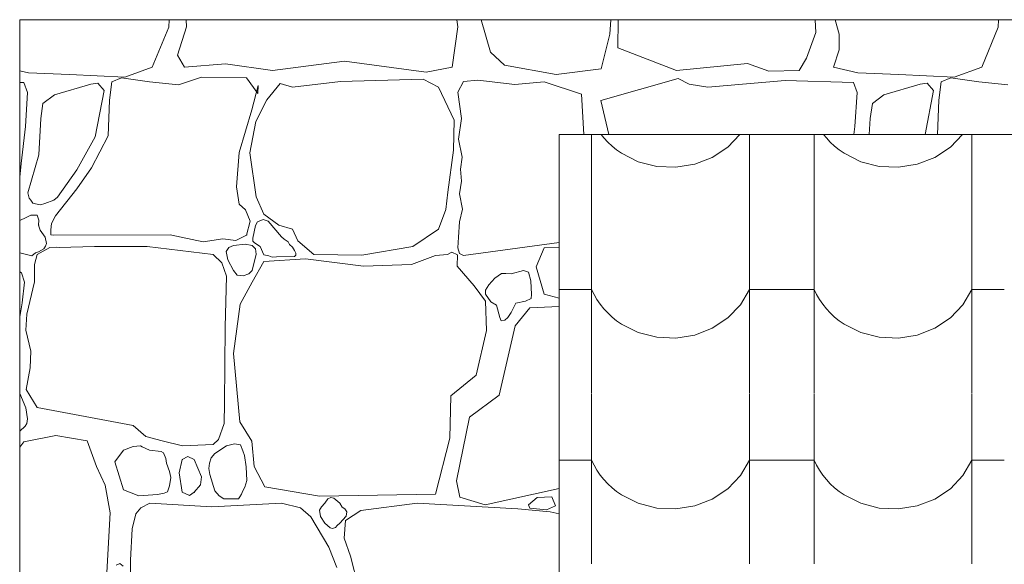
# Model space of a CAD drawing. Units: centimetres. Extents: x -11237 to 14833, y -62800 to -53522.
# Drawn here: x 11787 to 11860, y -54227 to -54186 of the extents above; entities that cross this region are included whole.
import ezdxf

# ---------------------------------------------------------------- set-up
doc = ezdxf.new("R2010")
doc.units = ezdxf.units.CM
doc.header["$MEASUREMENT"] = 0
doc.linetypes.add('Wipeout_Contour', pattern=[100, 0, -100])
doc.layers.add('Arh_O_Crtez Filovi_Pen_No__5', color=7, linetype='Continuous', lineweight=13, true_color=0xcccccc)
doc.layers.add('Arh_O_S_Krov_Pen_No__92', color=7, linetype='Continuous', lineweight=13, true_color=0xe8e8e8)
doc.layers.add('Arh_O_S_Krov', color=7, linetype='Continuous')
doc.layers.add('Arh_O_S_Zidovi fasadni_Pen_No__1', color=7, linetype='Continuous', lineweight=13)

# ---------------------------------------------------------------- blocks, each defined once
blk = doc.blocks.new('*X14', base_point=(63941.346, -58381.557))
at = {"layer": 'Arh_O_S_Krov_Pen_No__92', "color": 254, "linetype": 'Continuous', "lineweight": 13, "true_color": 0xe8e8e8}
for p, q in [((11829.184, -54194.992), (11829.184, -54201.501)), ((11829.885, -54194.992), (11830.088, -54195.245)), ((11839.283, -54195.928), (11840.176, -54194.992)), ((11840.881, -54194.992), (11840.881, -54201.501)), ((11845.684, -54194.992), (11845.684, -54201.501)), ((11846.385, -54194.992), (11846.588, -54195.245)), ((11855.783, -54195.928), (11856.676, -54194.992)), ((11857.381, -54194.992), (11857.381, -54201.501)), ((11830.088, -54195.245), (11830.382, -54195.562)), ((11830.382, -54195.562), (11830.7, -54195.858)), ((11830.7, -54195.858), (11831.042, -54196.133)), ((11838.135, -54196.689), (11839.283, -54195.928)), ((11846.588, -54195.245), (11846.882, -54195.562)), ((11846.882, -54195.562), (11847.2, -54195.858)), ((11847.2, -54195.858), (11847.542, -54196.133)), ((11854.635, -54196.689), (11855.783, -54195.928)), ((11831.042, -54196.133), (11831.404, -54196.384)), ((11831.404, -54196.384), (11832.648, -54197.006)), ((11847.542, -54196.133), (11847.904, -54196.384)), ((11847.904, -54196.384), (11849.148, -54197.006)), ((11832.648, -54197.006), (11834.014, -54197.359)), ((11834.014, -54197.359), (11835.432, -54197.423)), ((11835.432, -54197.423), (11836.829, -54197.195)), ((11836.829, -54197.195), (11838.135, -54196.689)), ((11849.148, -54197.006), (11850.514, -54197.359)), ((11850.514, -54197.359), (11851.932, -54197.423)), ((11851.932, -54197.423), (11853.329, -54197.195)), ((11853.329, -54197.195), (11854.635, -54196.689)), ((11829.184, -54201.546), (11829.184, -54214.154)), ((11840.881, -54201.546), (11840.881, -54214.154)), ((11845.684, -54201.546), (11845.684, -54214.154)), ((11857.381, -54201.546), (11857.381, -54214.154)), ((11829.184, -54206.465), (11826.783, -54206.465)), ((11829.184, -54206.465), (11829.367, -54206.845)), ((11829.367, -54206.845), (11829.579, -54207.212)), ((11840.214, -54207.606), (11840.881, -54206.465)), ((11843.283, -54206.465), (11840.881, -54206.465)), ((11845.684, -54206.465), (11843.283, -54206.465)), ((11845.684, -54206.465), (11845.867, -54206.845)), ((11845.867, -54206.845), (11846.079, -54207.212)), ((11856.714, -54207.606), (11857.381, -54206.465)), ((11859.783, -54206.465), (11857.381, -54206.465)), ((11829.579, -54207.212), (11829.82, -54207.564)), ((11829.82, -54207.564), (11830.088, -54207.899)), ((11839.283, -54208.581), (11840.214, -54207.606)), ((11846.079, -54207.212), (11846.32, -54207.564)), ((11846.32, -54207.564), (11846.588, -54207.899)), ((11855.783, -54208.581), (11856.714, -54207.606)), ((11830.088, -54207.899), (11830.382, -54208.215)), ((11830.382, -54208.215), (11830.7, -54208.512)), ((11846.588, -54207.899), (11846.882, -54208.215)), ((11846.882, -54208.215), (11847.2, -54208.512)), ((11830.7, -54208.512), (11831.042, -54208.786)), ((11831.042, -54208.786), (11831.404, -54209.038)), ((11831.404, -54209.038), (11832.648, -54209.66)), ((11838.135, -54209.342), (11839.283, -54208.581)), ((11847.2, -54208.512), (11847.542, -54208.786)), ((11847.542, -54208.786), (11847.904, -54209.038)), ((11847.904, -54209.038), (11849.148, -54209.66)), ((11854.635, -54209.342), (11855.783, -54208.581)), ((11832.648, -54209.66), (11834.014, -54210.012)), ((11836.829, -54209.849), (11838.135, -54209.342)), ((11849.148, -54209.66), (11850.514, -54210.012)), ((11853.329, -54209.849), (11854.635, -54209.342)), ((11834.014, -54210.012), (11835.432, -54210.076)), ((11835.432, -54210.076), (11836.829, -54209.849)), ((11850.514, -54210.012), (11851.932, -54210.076)), ((11851.932, -54210.076), (11853.329, -54209.849)), ((11829.184, -54214.199), (11829.184, -54226.807)), ((11840.881, -54214.199), (11840.881, -54226.807)), ((11845.684, -54214.199), (11845.684, -54226.807)), ((11857.381, -54214.199), (11857.381, -54226.807)), ((11829.184, -54219.118), (11826.783, -54219.118)), ((11829.184, -54219.118), (11829.367, -54219.498)), ((11840.214, -54220.259), (11840.881, -54219.118)), ((11843.283, -54219.118), (11840.881, -54219.118)), ((11845.684, -54219.118), (11843.283, -54219.118)), ((11845.684, -54219.118), (11845.867, -54219.498)), ((11856.714, -54220.259), (11857.381, -54219.118)), ((11859.783, -54219.118), (11857.381, -54219.118)), ((11829.367, -54219.498), (11829.579, -54219.865)), ((11829.579, -54219.865), (11829.82, -54220.217)), ((11845.867, -54219.498), (11846.079, -54219.865)), ((11846.079, -54219.865), (11846.32, -54220.217)), ((11829.82, -54220.217), (11830.088, -54220.552)), ((11830.088, -54220.552), (11830.382, -54220.869)), ((11839.283, -54221.235), (11840.214, -54220.259)), ((11846.32, -54220.217), (11846.588, -54220.552)), ((11846.588, -54220.552), (11846.882, -54220.869)), ((11855.783, -54221.235), (11856.714, -54220.259)), ((11830.382, -54220.869), (11830.7, -54221.165)), ((11830.7, -54221.165), (11831.042, -54221.44)), ((11831.042, -54221.44), (11831.404, -54221.691)), ((11838.135, -54221.995), (11839.283, -54221.235)), ((11846.882, -54220.869), (11847.2, -54221.165)), ((11847.2, -54221.165), (11847.542, -54221.44)), ((11847.542, -54221.44), (11847.904, -54221.691)), ((11854.635, -54221.995), (11855.783, -54221.235)), ((11831.404, -54221.691), (11832.648, -54222.313)), ((11836.829, -54222.502), (11838.135, -54221.995)), ((11847.904, -54221.691), (11849.148, -54222.313)), ((11853.329, -54222.502), (11854.635, -54221.995)), ((11832.648, -54222.313), (11834.014, -54222.665)), ((11834.014, -54222.665), (11835.432, -54222.729)), ((11835.432, -54222.729), (11836.829, -54222.502)), ((11849.148, -54222.313), (11850.514, -54222.665)), ((11850.514, -54222.665), (11851.932, -54222.729)), ((11851.932, -54222.729), (11853.329, -54222.502))]:
    blk.add_line(p, q, dxfattribs=at)
blk = doc.blocks.new('Fill_5_2', base_point=(63941.346, -58131.557))
at = {"color": 254, "linetype": 'Wipeout_Contour', "lineweight": 0, "ltscale": 278439.422489}
blk.add_wipeout([(11826.783, -54194.992), (11826.783, -54338.23), (12055.056, -54429.262), (12821.802, -54429.262), (12821.802, -54194.992)], dxfattribs=at).dxf.layer = 'Arh_O_S_Krov'
at = {"layer": 'Arh_O_S_Krov_Pen_No__92', "color": 254, "linetype": 'Continuous', "lineweight": 13, "true_color": 0xe8e8e8}
blk.add_blockref('*X14', (63941.346, -58381.557), dxfattribs=at)
blk = doc.blocks.new('*X16', base_point=(63941.346, -58381.557))
at = {"layer": 'Arh_O_Crtez Filovi_Pen_No__5', "color": 254, "linetype": 'Continuous', "lineweight": 13, "true_color": 0xcccccc}
for p, q in [((11797.834, -54187.05), (11796.616, -54189.999)), ((11797.874, -54186.49), (11797.834, -54187.05)), ((11799.154, -54187.013), (11798.477, -54189.128)), ((11799.134, -54186.49), (11799.154, -54187.013)), ((11818.851, -54189.999), (11819.274, -54187.013)), ((11819.274, -54187.013), (11819.204, -54186.49)), ((11820.991, -54186.49), (11821.677, -54188.886)), ((11830.531, -54187.564), (11830.607, -54186.49)), ((11831.163, -54186.49), (11831.14, -54188.582)), ((11845.804, -54187.44), (11845.752, -54186.49)), ((11847.53, -54187.57), (11847.239, -54186.49)), ((11859.325, -54187.05), (11858.106, -54189.999)), ((11859.364, -54186.49), (11859.325, -54187.05)), ((11829.889, -54190.117), (11830.531, -54187.564)), ((11845.11, -54189.35), (11845.804, -54187.44)), ((11847.547, -54188.72), (11847.53, -54187.57)), ((11831.14, -54188.582), (11835.478, -54190.24)), ((11798.477, -54189.128), (11799.002, -54189.999)), ((11821.677, -54188.886), (11822.727, -54189.851)), ((11844.569, -54190.24), (11845.11, -54189.35)), ((11847.124, -54189.999), (11847.547, -54188.72)), ((11796.616, -54189.999), (11794.568, -54190.741)), ((11799.002, -54189.999), (11802.031, -54189.758)), ((11802.031, -54189.758), (11805.517, -54190.24)), ((11805.517, -54190.24), (11810.864, -54189.573)), ((11810.864, -54189.573), (11816.922, -54190.37)), ((11816.922, -54190.37), (11818.851, -54189.999)), ((11822.727, -54189.851), (11826.551, -54190.556)), ((11835.478, -54190.24), (11840.744, -54189.74)), ((11840.744, -54189.74), (11842.318, -54190.296)), ((11848.935, -54190.426), (11847.124, -54189.999)), ((11858.106, -54189.999), (11856.059, -54190.741)), ((11787.444, -54190.426), (11786.783, -54190.27)), ((11790.473, -54190.556), (11787.444, -54190.426)), ((11794.568, -54190.741), (11790.473, -54190.556)), ((11794.331, -54190.797), (11793.62, -54191.093)), ((11796.396, -54191.093), (11794.331, -54190.797)), ((11800.254, -54190.741), (11798.562, -54191.316)), ((11803.605, -54190.797), (11800.254, -54190.741)), ((11804.434, -54191.965), (11803.605, -54190.797)), ((11826.551, -54190.556), (11829.889, -54190.117)), ((11842.318, -54190.296), (11844.569, -54190.24)), ((11851.964, -54190.556), (11848.935, -54190.426)), ((11856.059, -54190.741), (11851.964, -54190.556)), ((11855.822, -54190.797), (11855.111, -54191.093)), ((11857.886, -54191.093), (11855.822, -54190.797)), ((11786.783, -54191.139), (11787.102, -54191.149)), ((11787.102, -54191.149), (11787.373, -54191.891)), ((11792.064, -54191.26), (11789.354, -54192.063)), ((11792.571, -54191.186), (11792.064, -54191.26)), ((11793.052, -54191.742), (11792.571, -54191.186)), ((11793.62, -54191.093), (11793.434, -54192.447)), ((11798.562, -54191.316), (11796.396, -54191.093)), ((11803.994, -54193.171), (11804.451, -54191.372)), ((11804.451, -54191.372), (11804.434, -54191.965)), ((11806.092, -54191.205), (11805.111, -54192.429)), ((11807.006, -54191.483), (11806.092, -54191.205)), ((11810.576, -54191.056), (11807.006, -54191.483)), ((11816.702, -54190.889), (11810.576, -54191.056)), ((11817.836, -54191.483), (11816.702, -54190.889)), ((11819.004, -54193.931), (11817.836, -54191.483)), ((11819.681, -54191.075), (11819.269, -54191.86)), ((11820.746, -54190.959), (11819.681, -54191.075)), ((11823.505, -54191.279), (11820.746, -54190.959)), ((11825.671, -54191.093), (11823.505, -54191.279)), ((11828.442, -54192.002), (11825.671, -54191.093)), ((11829.867, -54192.472), (11835.6, -54190.834)), ((11835.6, -54190.834), (11836.429, -54191.26)), ((11836.429, -54191.26), (11837.797, -54191.483)), ((11837.797, -54191.483), (11843.533, -54190.982)), ((11843.533, -54190.982), (11848.593, -54191.149)), ((11848.593, -54191.149), (11848.864, -54191.891)), ((11853.554, -54191.26), (11850.845, -54192.063)), ((11854.062, -54191.186), (11853.554, -54191.26)), ((11854.543, -54191.742), (11854.062, -54191.186)), ((11855.111, -54191.093), (11854.925, -54192.447)), ((11860.052, -54191.316), (11857.886, -54191.093)), ((11787.373, -54191.891), (11787.221, -54194.395)), ((11789.354, -54192.063), (11788.51, -54192.688)), ((11792.385, -54195.155), (11793.052, -54191.742)), ((11819.269, -54191.86), (11819.543, -54193.809)), ((11828.607, -54194.992), (11828.442, -54192.002)), ((11848.864, -54191.891), (11848.712, -54194.395)), ((11850.845, -54192.063), (11850.001, -54192.688)), ((11853.908, -54194.992), (11854.543, -54191.742)), ((11788.51, -54192.688), (11788.341, -54193.82)), ((11793.434, -54192.447), (11793.333, -54195.081)), ((11805.111, -54192.429), (11804.298, -54194.042)), ((11830.452, -54194.992), (11829.867, -54192.472)), ((11850.001, -54192.688), (11849.831, -54193.82)), ((11854.925, -54192.447), (11854.827, -54194.992)), ((11803.063, -54196.323), (11803.994, -54193.171)), ((11787.221, -54194.395), (11786.882, -54197.139)), ((11788.341, -54193.82), (11788.205, -54196.509)), ((11804.298, -54194.042), (11803.841, -54196.361)), ((11818.953, -54196.157), (11819.004, -54193.931)), ((11819.543, -54193.809), (11819.32, -54195.348)), ((11848.712, -54194.395), (11848.638, -54194.992)), ((11849.831, -54193.82), (11849.772, -54194.992)), ((11791.014, -54197.622), (11792.385, -54195.155)), ((11793.333, -54195.081), (11792.097, -54197.455)), ((11819.32, -54195.348), (11819.594, -54196.66)), ((11788.205, -54196.509), (11787.386, -54199.31)), ((11802.86, -54198.864), (11803.063, -54196.323)), ((11803.841, -54196.361), (11804.315, -54199.606)), ((11818.513, -54199.254), (11818.953, -54196.157)), ((11786.882, -54197.139), (11786.783, -54198.164)), ((11819.594, -54196.66), (11819.46, -54197.567)), ((11789.576, -54199.643), (11791.014, -54197.622)), ((11792.097, -54197.455), (11791.014, -54199.013)), ((11819.46, -54197.567), (11819.538, -54198.456)), ((11819.538, -54198.456), (11819.387, -54199.388)), ((11787.386, -54199.31), (11787.474, -54199.709)), ((11791.014, -54199.013), (11789.441, -54201.016)), ((11803.046, -54200.162), (11802.86, -54198.864)), ((11818.378, -54200.552), (11818.513, -54199.254)), ((11819.387, -54199.388), (11819.616, -54200.528)), ((11787.474, -54199.709), (11787.613, -54199.866)), ((11787.613, -54199.866), (11787.767, -54200.09)), ((11787.767, -54200.09), (11787.96, -54200.131)), ((11787.96, -54200.131), (11788.337, -54200.209)), ((11788.337, -54200.209), (11788.645, -54200.107)), ((11788.645, -54200.107), (11789.313, -54199.853)), ((11789.313, -54199.853), (11789.576, -54199.643)), ((11803.52, -54200.57), (11803.046, -54200.162)), ((11804.315, -54199.606), (11804.891, -54200.904)), ((11787.619, -54200.969), (11787.263, -54201.137)), ((11788.07, -54200.978), (11787.619, -54200.969)), ((11788.213, -54201.345), (11788.07, -54200.978)), ((11789.441, -54201.016), (11789.136, -54201.579)), ((11803.875, -54201.424), (11803.52, -54200.57)), ((11804.891, -54200.904), (11805.991, -54201.702)), ((11817.836, -54201.999), (11818.378, -54200.552)), ((11819.616, -54200.528), (11819.381, -54201.454)), ((11787.263, -54201.137), (11786.783, -54201.371)), ((11788.188, -54201.702), (11788.213, -54201.345)), ((11788.305, -54202.071), (11788.188, -54201.702)), ((11789.136, -54201.579), (11789.099, -54202.05)), ((11803.605, -54202.444), (11803.875, -54201.424)), ((11804.271, -54201.741), (11804.057, -54202.665)), ((11804.423, -54201.461), (11804.271, -54201.741)), ((11804.835, -54201.301), (11804.423, -54201.461)), ((11805.193, -54201.421), (11804.835, -54201.301)), ((11806.187, -54202.569), (11805.193, -54201.421)), ((11805.991, -54201.702), (11807.006, -54201.999)), ((11819.381, -54201.454), (11819.309, -54202.588)), ((11788.662, -54202.592), (11788.305, -54202.071)), ((11789.099, -54202.05), (11789.094, -54202.415)), ((11789.094, -54202.415), (11789.271, -54202.444)), ((11789.271, -54202.444), (11797.936, -54202.425)), ((11797.936, -54202.425), (11800.389, -54202.944)), ((11802.809, -54202.833), (11803.605, -54202.444)), ((11807.006, -54201.999), (11807.395, -54202.87)), ((11815.941, -54203.278), (11817.836, -54201.999)), ((11788.767, -54203.057), (11788.662, -54202.592)), ((11788.685, -54203.27), (11788.767, -54203.057)), ((11800.389, -54202.944), (11801.845, -54202.722)), ((11801.845, -54202.722), (11802.809, -54202.833)), ((11802.64, -54203.204), (11802.289, -54203.357)), ((11803.501, -54203.106), (11802.64, -54203.204)), ((11804.011, -54203.204), (11803.501, -54203.106)), ((11804.257, -54203.457), (11804.011, -54203.204)), ((11804.057, -54202.665), (11804.068, -54202.892)), ((11804.068, -54202.892), (11804.199, -54203.021)), ((11804.199, -54203.021), (11804.614, -54203.297)), ((11806.397, -54202.74), (11806.187, -54202.569)), ((11806.694, -54202.946), (11806.397, -54202.74)), ((11806.797, -54203.153), (11806.694, -54202.946)), ((11807.009, -54203.351), (11806.797, -54203.153)), ((11807.395, -54202.87), (11808.597, -54203.89)), ((11819.309, -54202.588), (11819.269, -54203.385)), ((11819.681, -54203.964), (11826.783, -54202.992)), ((11786.783, -54203.765), (11787.675, -54203.982)), ((11787.675, -54203.982), (11787.946, -54203.765)), ((11788.087, -54203.872), (11787.891, -54204.616)), ((11787.946, -54203.765), (11788.188, -54203.686)), ((11789.017, -54203.357), (11788.087, -54203.872)), ((11788.188, -54203.686), (11788.566, -54203.464)), ((11788.566, -54203.464), (11788.685, -54203.27)), ((11789.487, -54203.328), (11789.017, -54203.357)), ((11789.711, -54203.371), (11789.487, -54203.328)), ((11792.334, -54203.297), (11789.711, -54203.371)), ((11796.243, -54203.278), (11792.334, -54203.297)), ((11801.117, -54203.872), (11796.243, -54203.278)), ((11801.769, -54204.504), (11801.117, -54203.872)), ((11802.289, -54203.357), (11802.1, -54203.655)), ((11802.1, -54203.655), (11802.22, -54204.289)), ((11804.011, -54205.059), (11804.32, -54203.862)), ((11804.32, -54203.862), (11804.257, -54203.457)), ((11804.614, -54203.297), (11804.881, -54203.897)), ((11804.881, -54203.897), (11805.262, -54203.984)), ((11807.16, -54203.589), (11807.009, -54203.351)), ((11807.152, -54204.022), (11807.249, -54203.934)), ((11807.246, -54203.79), (11807.16, -54203.589)), ((11807.249, -54203.934), (11807.246, -54203.79)), ((11808.597, -54203.89), (11812.15, -54203.927)), ((11812.15, -54203.927), (11815.941, -54203.278)), ((11817.616, -54203.946), (11815.839, -54204.614)), ((11818.509, -54203.882), (11817.616, -54203.946)), ((11818.811, -54203.71), (11818.509, -54203.882)), ((11819.247, -54203.912), (11818.811, -54203.71)), ((11819.224, -54204.743), (11819.247, -54203.912)), ((11819.269, -54203.385), (11819.387, -54203.802)), ((11819.387, -54203.802), (11819.681, -54203.964)), ((11825.671, -54203.385), (11825.083, -54204.805)), ((11826.783, -54203.339), (11825.671, -54203.385)), ((11787.891, -54204.616), (11787.872, -54205.9)), ((11802.116, -54205.477), (11801.769, -54204.504)), ((11802.22, -54204.289), (11802.64, -54205.059)), ((11804.891, -54204.391), (11804.011, -54205.932)), ((11807.97, -54204.206), (11804.891, -54204.391)), ((11805.262, -54203.984), (11805.491, -54204.085)), ((11805.491, -54204.085), (11805.826, -54204.063)), ((11805.826, -54204.063), (11807.152, -54204.022)), ((11812.269, -54204.743), (11807.97, -54204.206)), ((11815.839, -54204.614), (11812.269, -54204.743)), ((11786.913, -54205.231), (11786.783, -54205.178)), ((11787.128, -54205.922), (11786.913, -54205.231)), ((11802.64, -54205.059), (11802.916, -54205.406)), ((11802.916, -54205.406), (11803.36, -54205.456)), ((11803.36, -54205.456), (11803.773, -54205.312)), ((11803.773, -54205.312), (11804.011, -54205.059)), ((11820.476, -54206.208), (11819.224, -54204.743)), ((11822.514, -54205.285), (11822.016, -54205.629)), ((11822.833, -54205.279), (11822.514, -54205.285)), ((11823.217, -54205.318), (11822.833, -54205.279)), ((11824.136, -54205.059), (11823.217, -54205.318)), ((11824.516, -54205.2), (11824.136, -54205.059)), ((11824.667, -54205.825), (11824.516, -54205.2)), ((11825.083, -54204.805), (11825.671, -54206.83)), ((11786.963, -54207.461), (11787.128, -54205.922)), ((11787.872, -54205.9), (11787.312, -54208.304)), ((11802.026, -54209.256), (11802.116, -54205.477)), ((11804.011, -54205.932), (11803.131, -54207.562)), ((11821.557, -54206.131), (11821.32, -54206.519)), ((11822.016, -54205.629), (11821.557, -54206.131)), ((11824.729, -54206.843), (11824.667, -54205.825)), ((11821.322, -54207.34), (11820.476, -54206.208)), ((11821.32, -54206.519), (11821.322, -54206.83)), ((11821.322, -54206.83), (11821.725, -54207.4)), ((11824.712, -54207.149), (11824.729, -54206.843)), ((11825.671, -54206.83), (11826.783, -54207.12)), ((11786.783, -54208.488), (11786.963, -54207.461)), ((11803.131, -54207.562), (11802.64, -54211.216)), ((11821.39, -54209.51), (11821.322, -54207.34)), ((11821.725, -54207.4), (11822.133, -54207.627)), ((11823.224, -54208.179), (11823.56, -54207.48)), ((11823.56, -54207.48), (11824.285, -54207.345)), ((11824.285, -54207.345), (11824.712, -54207.149)), ((11787.312, -54208.304), (11787.241, -54209.475)), ((11822.133, -54207.627), (11822.388, -54208.545)), ((11822.984, -54208.553), (11823.224, -54208.179)), ((11824.605, -54207.822), (11823.522, -54209.157)), ((11826.783, -54207.736), (11824.605, -54207.822)), ((11822.388, -54208.545), (11822.48, -54208.792)), ((11822.48, -54208.792), (11822.749, -54208.755)), ((11822.749, -54208.755), (11822.984, -54208.553)), ((11787.241, -54209.475), (11787.613, -54211.049)), ((11801.975, -54214.897), (11802.026, -54209.256)), ((11820.628, -54212.829), (11821.39, -54209.51)), ((11823.522, -54209.157), (11822.337, -54214.313)), ((11787.613, -54211.049), (11787.556, -54212.274)), ((11802.64, -54211.216), (11803.114, -54216.279)), ((11787.556, -54212.274), (11787.258, -54213.887)), ((11818.75, -54214.35), (11820.628, -54212.829)), ((11787.258, -54213.887), (11788.087, -54215.222)), ((11787.232, -54215.231), (11786.783, -54214.187)), ((11801.943, -54216.406), (11801.975, -54214.897)), ((11818.682, -54217.485), (11818.75, -54214.35)), ((11822.337, -54214.313), (11820.137, -54215.927)), ((11787.352, -54216.047), (11787.232, -54215.231)), ((11788.087, -54215.222), (11795.194, -54216.547)), ((11787.309, -54216.398), (11787.352, -54216.047)), ((11803.114, -54216.279), (11803.994, -54217.707)), ((11820.137, -54215.927), (11819.173, -54220.656)), ((11786.783, -54216.959), (11787.19, -54216.594)), ((11787.19, -54216.594), (11787.309, -54216.398)), ((11795.194, -54216.547), (11796.133, -54217.365)), ((11801.531, -54217.584), (11801.943, -54216.406)), ((11787.088, -54217.763), (11786.783, -54218.158)), ((11789.458, -54217.281), (11787.088, -54217.763)), ((11791.793, -54217.689), (11789.458, -54217.281)), ((11792.487, -54219.58), (11791.793, -54217.689)), ((11796.133, -54217.365), (11797.349, -54217.675)), ((11797.349, -54217.675), (11798.854, -54218.049)), ((11801.117, -54217.967), (11801.531, -54217.584)), ((11803.994, -54217.707), (11804.163, -54219.58)), ((11817.616, -54221.639), (11818.682, -54217.485)), ((11794.467, -54218.375), (11793.84, -54219.246)), ((11795.189, -54218.103), (11794.467, -54218.375)), ((11795.736, -54218.059), (11795.189, -54218.103)), ((11795.853, -54218.118), (11795.736, -54218.059)), ((11796.396, -54218.375), (11795.853, -54218.118)), ((11797.279, -54218.487), (11796.396, -54218.375)), ((11797.445, -54218.579), (11797.279, -54218.487)), ((11798.854, -54218.049), (11801.117, -54217.967)), ((11802.123, -54218.057), (11801.252, -54218.616)), ((11802.719, -54217.91), (11802.123, -54218.057)), ((11803.144, -54217.974), (11802.719, -54217.91)), ((11803.317, -54218.43), (11803.144, -54217.974)), ((11803.438, -54218.777), (11803.317, -54218.43)), ((11793.84, -54219.246), (11794.467, -54221.324)), ((11797.606, -54218.989), (11797.445, -54218.579)), ((11797.665, -54219.339), (11797.606, -54218.989)), ((11798.832, -54219.079), (11798.612, -54220.062)), ((11799.248, -54218.837), (11798.832, -54219.079)), ((11799.729, -54219.079), (11799.248, -54218.837)), ((11800.271, -54220.341), (11799.729, -54219.079)), ((11800.975, -54218.935), (11800.867, -54219.337)), ((11801.252, -54218.616), (11800.975, -54218.935)), ((11803.582, -54219.623), (11803.438, -54218.777)), ((11793.113, -54220.971), (11792.487, -54219.58)), ((11797.878, -54219.946), (11797.665, -54219.339)), ((11797.986, -54220.396), (11797.878, -54219.946)), ((11800.867, -54219.337), (11800.815, -54219.731)), ((11800.815, -54219.731), (11800.88, -54220.174)), ((11803.621, -54220.62), (11803.582, -54219.623)), ((11804.163, -54219.58), (11804.958, -54221.101)), ((11797.897, -54221.025), (11797.986, -54220.396)), ((11798.612, -54220.062), (11798.832, -54221.49)), ((11800.186, -54220.934), (11800.271, -54220.341)), ((11800.88, -54220.174), (11801.252, -54221.398)), ((11803.468, -54221.111), (11803.621, -54220.62)), ((11819.173, -54220.656), (11819.427, -54221.861)), ((11793.502, -54223.011), (11793.113, -54220.971)), ((11794.467, -54221.324), (11795.617, -54221.75)), ((11797.492, -54221.563), (11797.731, -54221.462)), ((11797.731, -54221.462), (11797.8, -54221.324)), ((11797.8, -54221.324), (11797.897, -54221.025)), ((11799.729, -54221.49), (11800.186, -54220.934)), ((11801.252, -54221.398), (11801.567, -54221.771)), ((11803.232, -54221.645), (11803.317, -54221.398)), ((11803.317, -54221.398), (11803.468, -54221.111)), ((11804.958, -54221.101), (11809.003, -54221.787)), ((11821.288, -54222.418), (11826.783, -54221.213)), ((11795.617, -54221.75), (11797.005, -54221.657)), ((11797.005, -54221.657), (11797.492, -54221.563)), ((11798.832, -54221.49), (11799.368, -54221.736)), ((11799.368, -54221.736), (11799.729, -54221.49)), ((11801.567, -54221.771), (11801.927, -54221.982)), ((11801.927, -54221.982), (11802.434, -54221.989)), ((11802.434, -54221.989), (11802.997, -54221.975)), ((11802.997, -54221.975), (11803.111, -54221.824)), ((11803.111, -54221.824), (11803.232, -54221.645)), ((11809.003, -54221.787), (11817.616, -54221.639)), ((11809.636, -54221.989), (11809.409, -54222.306)), ((11809.852, -54221.888), (11809.636, -54221.989)), ((11810.069, -54221.936), (11809.852, -54221.888)), ((11810.509, -54222.306), (11810.069, -54221.936)), ((11819.427, -54221.861), (11821.288, -54222.418)), ((11824.516, -54222.435), (11825.139, -54221.884)), ((11825.139, -54221.884), (11826.225, -54221.84)), ((11826.225, -54221.84), (11826.507, -54222.501)), ((11795.753, -54222.64), (11795.397, -54223.085)), ((11796.43, -54222.306), (11795.753, -54222.64)), ((11801.032, -54222.585), (11796.43, -54222.306)), ((11806.187, -54222.306), (11801.032, -54222.585)), ((11807.598, -54222.64), (11806.187, -54222.306)), ((11808.377, -54223.308), (11807.598, -54222.64)), ((11809.163, -54222.581), (11809.02, -54222.826)), ((11809.02, -54222.826), (11809.096, -54223.293)), ((11809.409, -54222.306), (11809.163, -54222.581)), ((11810.697, -54222.6), (11810.509, -54222.306)), ((11810.898, -54222.715), (11810.697, -54222.6)), ((11811.028, -54222.952), (11810.898, -54222.715)), ((11812.083, -54222.844), (11810.949, -54223.586)), ((11816.262, -54222.306), (11812.083, -54222.844)), ((11823.725, -54222.715), (11816.262, -54222.306)), ((11826.111, -54222.956), (11823.725, -54222.715)), ((11824.616, -54222.677), (11824.516, -54222.435)), ((11825.843, -54222.788), (11824.616, -54222.677)), ((11826.507, -54222.501), (11825.843, -54222.788)), ((11793.248, -54227.444), (11793.502, -54223.011)), ((11795.397, -54223.085), (11795.11, -54224.198)), ((11809.713, -54225.552), (11808.377, -54223.308)), ((11809.096, -54223.293), (11809.409, -54223.79)), ((11810.509, -54223.79), (11810.991, -54223.275)), ((11810.949, -54223.586), (11810.83, -54224.903)), ((11810.991, -54223.275), (11811.028, -54222.952)), ((11826.783, -54223.085), (11826.111, -54222.956)), ((11795.11, -54224.198), (11794.991, -54226.535)), ((11809.409, -54223.79), (11809.79, -54224.12)), ((11809.79, -54224.12), (11809.985, -54224.183)), ((11809.985, -54224.183), (11810.185, -54224.117)), ((11810.185, -54224.117), (11810.325, -54223.959)), ((11810.325, -54223.959), (11810.509, -54223.79)), ((11810.83, -54224.903), (11811.311, -54226.219)), ((11810.306, -54227.073), (11809.713, -54225.552)), ((11794.991, -54226.535), (11795.076, -54230.597)), ((11811.311, -54226.219), (11812.776, -54231.895)), ((11794.205, -54226.778), (11793.936, -54226.885)), ((11794.463, -54226.967), (11794.205, -54226.778))]:
    blk.add_line(p, q, dxfattribs=at)
for p in [(11788.188, -54201.702), (11803.605, -54202.444), (11798.832, -54219.079), (11799.729, -54221.49), (11810.509, -54223.79)]:
    blk.add_point(p, dxfattribs=at)
blk = doc.blocks.new('Fill_6_2', base_point=(63941.346, -58131.557))
at = {"layer": 'Arh_O_Crtez Filovi_Pen_No__5', "color": 254, "linetype": 'Continuous', "lineweight": 13, "true_color": 0xcccccc}
blk.add_blockref('*X16', (63941.346, -58381.557), dxfattribs=at)

msp = doc.modelspace()

# ---------------------------------------------------------------- linework, layer by layer
at = {"layer": 'Arh_O_S_Zidovi fasadni_Pen_No__1', "color": 7, "linetype": 'Continuous', "lineweight": 13}
for p, q in [((11786.783, -54194.992), (11786.783, -54186.49)), ((11786.783, -54186.49), (12856.802, -54186.49)), ((11786.783, -54338.23), (11786.783, -54194.992))]:
    msp.add_line(p, q, dxfattribs=at)

# ---------------------------------------------------------------- block references
at = {"layer": 'Arh_O_S_Krov_Pen_No__92', "color": 254, "linetype": 'Continuous', "lineweight": 13, "true_color": 0xe8e8e8}
msp.add_blockref('Fill_5_2', (63941.346, -58131.557), dxfattribs=at)

# ---------------------------------------------------------------- next in the draw order: linework, layer by layer
at = {"layer": 'Arh_O_S_Zidovi fasadni_Pen_No__1', "color": 7, "linetype": 'Continuous', "lineweight": 13}
for p in [(12821.802, -54194.992), (11826.783, -54338.23)]:
    msp.add_line(p, (11826.783, -54194.992), dxfattribs=at)

# ---------------------------------------------------------------- next in the draw order: block references
at = {"layer": 'Arh_O_Crtez Filovi_Pen_No__5', "color": 254, "linetype": 'Continuous', "lineweight": 13, "true_color": 0xcccccc}
msp.add_blockref('Fill_6_2', (63941.346, -58131.557), dxfattribs=at)

doc.saveas('drawing.dxf')
